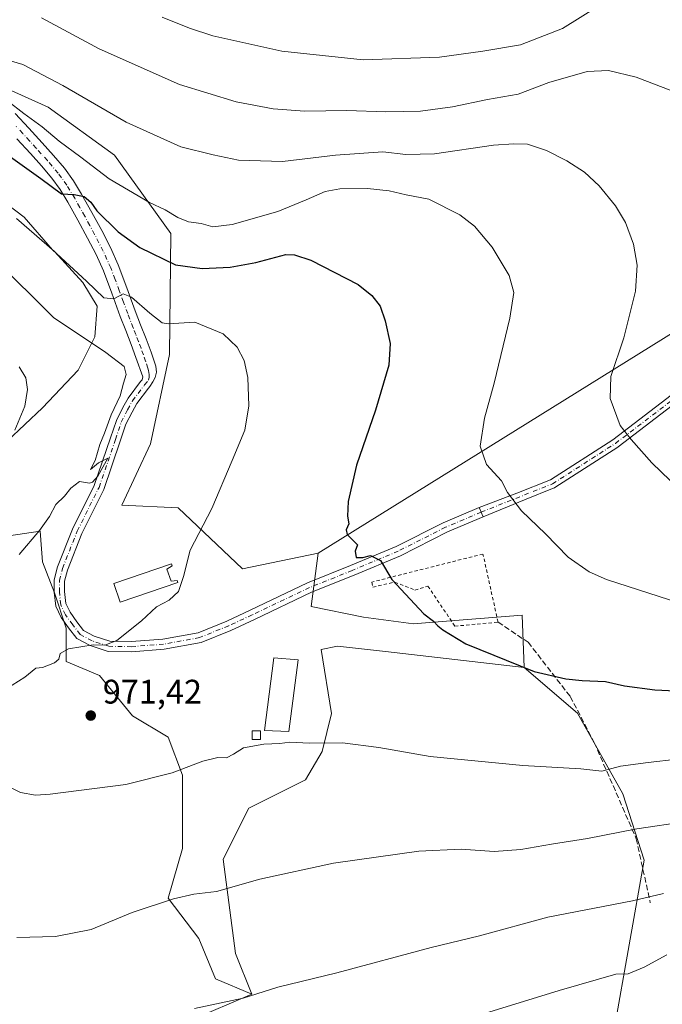
# Model space of a CAD drawing. Units: metres. Extents: x 627400 to 630854, y 4757376 to 4759754.
# Drawn here: x 627623 to 627812, y 4758754 to 4759043 of the extents above; entities that cross this region are included whole.
import ezdxf

# ---------------------------------------------------------------- set-up
doc = ezdxf.new("R2010")
doc.units = ezdxf.units.M
doc.header["$MEASUREMENT"] = 0
for name, pattern in [('DGN Style 2', [1.6480167562047852, 0.988810053722871, -0.6592067024819142]), ('DGN Style 3', [2.307223458686699, 1.648016756204785, -0.6592067024819142]), ('DGN Style 4', [2.6384748266838614, 1.318413404963828, -0.6592067024819142, 0.001648016756204785, -0.6592067024819142])]:
    doc.linetypes.add(name, pattern=pattern)
for name, color, linetype, lineweight in [('Alambrada', 7, 'DGN Style 2', 0), ('Camino Cxs', 7, 'Continuous', 0), ('Camino eje', 30, 'DGN Style 4', 13), ('Curva de nivel maestra', 30, 'Continuous', 30), ('Curva de nivel normal', 30, 'Continuous', 0), ('Edificación Cxs', 1, 'Continuous', 13), ('Matorral CxS', 135, 'Continuous', 0), ('Muro lineal', 1, 'DGN Style 3', 13), ('Pastizal CxS', 92, 'Continuous', 0), ('Pista no pavimentada Cxs', 111, 'Continuous', 0), ('Pista no pavimentada eje', 91, 'DGN Style 4', 0), ('Prado CxS', 92, 'Continuous', 0), ('Punto de cota en terreno', 7, 'Continuous', 0), ('Rótulo de punto de cota en terreno', 7, 'Continuous', 0)]:
    doc.layers.add(name, color=color, linetype=linetype, lineweight=lineweight)
doc.styles.add('Style-Arial', font='txt')

# ---------------------------------------------------------------- blocks, each defined once
blk = doc.blocks.new('5PATER')
at = {"layer": 'Punto de cota en terreno', "linetype": 'Continuous', "lineweight": 0}
h = blk.add_hatch(color=51, dxfattribs=at)
edge = h.paths.add_edge_path()
edge.add_ellipse((0, 0), major_axis=(-0.1095731443231308, -0.1110710700762829), ratio=0.9994222409660322, start_angle=0, end_angle=360)

msp = doc.modelspace()

# ---------------------------------------------------------------- linework, layer by layer
at = {"layer": 'Alambrada', "color": 7, "linetype": 'DGN Style 2', "lineweight": 0}
msp.add_polyline3d([(627751.3800999997, 4758864.9001, 983.8050999999978), (627764.0500999996, 4758866.0701, 982.5307999999932), (627759.6300999997, 4758886.110099999, 978.2023999999947), (627726.9301000005, 4758877.870100001, 974.8249000000069), (627727.2301000003, 4758876.390100001, 974.7562000000034), (627733.7100999998, 4758877.860099999, 975.3969999999972), (627739.6001000004, 4758875.5101, 975.7543000000006), (627743.4301000005, 4758876.6801, 975.9032000000008), (627751.3800999997, 4758864.9001, 983.8050999999978)], dxfattribs=at)
at = {"layer": 'Camino Cxs', "color": 7, "linetype": 'Continuous', "lineweight": 0, "extrusion": (0.9202589054813497, 0.3912937477329765, 0.003570695639539861), "elevation": 2439831.585244321, "flags": 128}
msp.add_lwpolyline([(4133808.307983043, -7733.113600935761), (4133808.105862263, -7733.121200929592), (4133806.804203684, -7733.16740127873), (4133805.507600045, -7733.19560126917), (4133805.307856013, -7733.193201443208)], dxfattribs=at)
at = {"layer": 'Camino Cxs', "color": 7, "linetype": 'Continuous', "lineweight": 0}
for points in [[(627758.4981000006, 4758899.8101, 978.8316999999952), (627769.5406, 4758903.972899999, 980.3364000000003), (627779.4304999998, 4758907.8935, 981.7118000000047), (627797.8010999998, 4758919.7031, 984.4983000000066), (627822.8935000002, 4758938.852499999, 988.4483000000038), (627851.3086999999, 4758960.659700001, 992.7320000000036), (627882.3531, 4758987.0801, 998.1420000000071), (627907.4501, 4759010.1961, 1001.766099999994), (627921.0994999995, 4759023.8455, 1003.380799999999), (627926.9565000003, 4759042.067100001, 1005.747499999998), (627926.9659000002, 4759042.0953, 1005.751600000003), (627934.4276999999, 4759063.613500001, 1009.105299999996), (627934.5267000003, 4759063.828500001, 1009.137700000007), (627934.6567000002, 4759064.013900001, 1009.170299999998), (627934.8169, 4759064.174100001, 1009.203500000003), (627935.0027000001, 4759064.304099999, 1009.236300000004), (627935.2078999998, 4759064.4001, 1009.267600000007), (627935.4269000003, 4759064.458699999, 1009.296799999997), (627935.6524999999, 4759064.4783, 1009.323099999994), (627935.8783, 4759064.458699999, 1009.346099999995), (627936.0972999996, 4759064.4001, 1009.365300000005), (627936.1727, 4759064.369899999, 1009.371100000004), (627956.9574999996, 4759055.2963, 1012.198000000004), (627962.2621999999, 4759055.8859, 1012.589099999997)], [(627936.4203000005, 4759061.424699999, 1009.118000000002), (627929.4272999996, 4759041.257300001, 1005.864000000002), (627923.4785000002, 4759022.750700001, 1003.364799999996), (627923.4005000005, 4759022.560699999, 1003.339000000007), (627923.2934999998, 4759022.385500001, 1003.3131), (627923.1602999996, 4759022.2293, 1003.287700000001), (627909.2695000004, 4759008.3387, 1001.321899999995), (627909.2311000006, 4759008.301700001, 1001.311799999996), (627884.0957000004, 4758985.1505, 998.0844000000071), (627884.0575000001, 4758985.116900001, 998.0782999999938), (627852.9653000003, 4758958.655300001, 992.8815999999933), (627852.9177000001, 4758958.6171, 992.874299999996), (627824.4735000003, 4758936.787699999, 988.5584999999993), (627799.3367, 4758917.604499999, 984.4802999999956), (627799.2511, 4758917.544500001, 984.4661000000051), (627780.7301000003, 4758905.637900001, 981.6119999999937), (627780.6771000001, 4758905.605699999, 981.6045000000014), (627780.5062999995, 4758905.5229, 981.5822000000045), (627771.8289999999, 4758902.083100001, 980.391499999998), (627759.6722999997, 4758897.0493, 978.752099999998)], [(627824.4735000003, 4758936.787699999, 988.5584999999993), (627799.3367, 4758917.604499999, 984.4802999999956), (627799.2511, 4758917.544500001, 984.4661000000051), (627780.7301000003, 4758905.637900001, 981.6119999999937), (627780.6771000001, 4758905.605699999, 981.6045000000014), (627780.5062999995, 4758905.5229, 981.5822000000045), (627771.8289999999, 4758902.083100001, 980.391499999998), (627759.6722999997, 4758897.0493, 978.752099999998), (627759.5941000005, 4758897.233100001, 978.7497000000004), (627759.0867, 4758898.426300001, 978.777900000001), (627758.5772000002, 4758899.624100001, 978.824099999998), (627758.4981000006, 4758899.8101, 978.8316999999952), (627769.5406, 4758903.972899999, 980.3364000000003), (627779.4304999998, 4758907.8935, 981.7118000000047), (627797.8010999998, 4758919.7031, 984.4983000000066), (627822.8935000002, 4758938.852499999, 988.4483000000038)]]:
    msp.add_polyline3d(points, dxfattribs=at)
at = {"layer": 'Camino eje', "color": 30, "linetype": 'DGN Style 4', "lineweight": 13}
msp.add_polyline3d([(627759.0853000004, 4758898.4297, 978.7780999999959), (627780.0270999996, 4758906.731500001, 981.6481000000058), (627798.5481000004, 4758918.637900001, 984.4878999999928), (627823.6835000003, 4758937.8201, 988.5105999999943), (627852.1262999997, 4758959.6483, 992.7982000000047), (627883.2149, 4758986.106699999, 998.1067999999941), (627908.3503000002, 4759009.257900001, 1001.531400000007), (627922.2408999996, 4759023.148499999, 1003.340200000006), (627928.1941000001, 4759041.669299999, 1005.8122), (627935.6524999999, 4759063.178300001, 1009.2117)], dxfattribs=at)
at = {"layer": 'Curva de nivel maestra', "color": 30, "linetype": 'Continuous', "lineweight": 30, "elevation": 975, "flags": 128}
msp.add_lwpolyline([(627618.0199999996, 4759004.800100001), (627629.7000000002, 4758996.530099999), (627635.7300000006, 4758991.9901), (627639.5199999996, 4758991.800100001), (627642.4400000004, 4758991.2401), (627644.3499999996, 4758989.5601), (627646.1799999997, 4758986.960100001), (627652.4100000003, 4758980.800100001), (627658.8099999997, 4758976.2401), (627669.2400000002, 4758971.0801), (627677.1200000001, 4758970.0801), (627685.3399999999, 4758970.420100001), (627692.8899999997, 4758971.860099999), (627701.7100000001, 4758974.120100001), (627704.2100000001, 4758974.090100001), (627709.0599999997, 4758972.4801), (627722.9400000004, 4758965.360099999), (627727, 4758962.140100001), (627729.3700000001, 4758958.9301), (627730.9000000004, 4758954.710100001), (627732.3499999996, 4758948.020099999), (627731.9400000004, 4758941.600099999), (627728, 4758928.4001), (627722.4699999997, 4758912.220100001), (627719.9900000002, 4758901.540100001), (627719.8399999999, 4758897.220100001), (627720.2000000002, 4758895.0101), (627719.4600000001, 4758893.190099999), (627719.6900000004, 4758891.890100001), (627722.7699999996, 4758888.850099999), (627722.0499999998, 4758886.960100001), (627722.3499999996, 4758885.100099999), (627724.2800000003, 4758885.0601), (627726.5899999999, 4758885.6801), (627729.5499999998, 4758884.1801), (627732.8200000003, 4758878.6601), (627742.2199999997, 4758868.550100001), (627745.0700000003, 4758866.4101), (627746.3600000005, 4758865.030099999), (627747.8399999999, 4758863.860099999), (627754.5499999998, 4758859.7401), (627774.6699999999, 4758851.610099999), (627783.9500000002, 4758849.450099999), (627788.79, 4758848.890100001), (627795.6200000001, 4758848.6601), (627801.1799999997, 4758847.350099999), (627810.1600000003, 4758846.200099999), (627824.1900000004, 4758845.530099999)], dxfattribs=at)
at = {"layer": 'Curva de nivel normal', "color": 30, "linetype": 'Continuous', "lineweight": 0, "flags": 128}
for points, elevation in [([(627665.3799999999, 4759043.960000001), (627673.3799999999, 4759040.710000001), (627680.1900000004, 4759038.439999999), (627700.5599999997, 4759033.9), (627724.3899999997, 4759031.390000001), (627746.8399999999, 4759032.180000001), (627759.5800000001, 4759033.970000001), (627770.6600000003, 4759035.84), (627782.9600000001, 4759040.619999999), (627794.1699999999, 4759047.560000001)], 995), ([(627629.8700000001, 4759043.779999999), (627646.8099999997, 4759034.640000001), (627670.3899999997, 4759024.130000001), (627687.0599999997, 4759019), (627697.9400000004, 4759017.029999999), (627707.2999999998, 4759016.34), (627719.6600000003, 4759016.51), (627731.1200000001, 4759016.130000001), (627741.2800000003, 4759016.34), (627750.7000000002, 4759017.619999999), (627760.9800000006, 4759019.710000001), (627769.9800000006, 4759021.310000001), (627779.0199999996, 4759024.689999999), (627790.25, 4759027.92), (627796.5499999998, 4759028.220000001), (627804.6600000003, 4759026.34), (627815.1600000003, 4759022.279999999)], 990), ([(627616.6100000005, 4759032.230000001), (627624.4100000003, 4759030.01), (627636.1299999999, 4759023.82), (627654.7199999997, 4759013.060000001), (627670.8099999997, 4759005.810000001), (627680.3399999999, 4759003.480000001), (627687.7699999996, 4759001.930000001), (627700.6699999999, 4759001.480000001), (627716.29, 4759003.350000001), (627730.2100000001, 4759004.310000001), (627736.9199999999, 4759003.57), (627745.4100000003, 4759003.710000001), (627762.6699999999, 4759006.300000001), (627768.6699999999, 4759006.680000001), (627772.6699999999, 4759006.560000001), (627778.3399999999, 4759004.699999999), (627784.2300000006, 4759001.689999999), (627789.4199999999, 4758998.359999999), (627793.7400000002, 4758994.380000001), (627798.6100000005, 4758988.439999999), (627801.4900000002, 4758983.539999999), (627803.8200000003, 4758977.189999999), (627804.9800000006, 4758971.01), (627804.4100000003, 4758963.34), (627800.9800000006, 4758949.680000001), (627797.1900000004, 4758938.34), (627797, 4758931.869999999), (627799.9900000002, 4758923.890000001), (627803.1799999997, 4758919.74), (627809.2800000003, 4758912.949999999), (627814.6299999999, 4758907.76)], 985), ([(627619.9000000004, 4759019.33), (627624.7199999997, 4759015.57), (627630.0800000001, 4759011.66), (627635.0599999997, 4759007.51), (627641.4800000006, 4759002.82), (627649.75, 4758996.42), (627655.4100000003, 4758993.08), (627661.6500000004, 4758989.42), (627666.2599999999, 4758987.34), (627669.9000000004, 4758985.01), (627673.1200000001, 4758983.789999999), (627676.79, 4758983.300000001), (627680.2800000003, 4758982.300000001), (627685.9199999999, 4758982.939999999), (627699.3600000005, 4758986.77), (627707.6900000004, 4758990.279999999), (627713.2800000003, 4758992.65), (627717.5999999996, 4758993.439999999), (627725.6600000003, 4758993.600000001), (627732.04, 4758992.84), (627737.0499999998, 4758991.720000001), (627743.75, 4758990.42), (627752.8200000003, 4758985.82), (627757.1399999997, 4758982.480000001), (627762.2999999998, 4758976.34), (627767.2999999998, 4758968), (627768.7400000002, 4758963.029999999), (627767.5199999996, 4758955.439999999), (627762.9199999999, 4758936.300000001), (627760.04, 4758926.060000001), (627758.7699999996, 4758917.77), (627760.6799999997, 4758912.4), (627765.0599999997, 4758907.58), (627766.8099999997, 4758904.199999999), (627770.9400000004, 4758898.789999999), (627777.9699999997, 4758892.07), (627784.6299999999, 4758885.189999999), (627790.8600000005, 4758880.890000001), (627795.9400000004, 4758878.58), (627817.4800000006, 4758871.680000001)], 980), ([(627619.5199999996, 4758989.140000001), (627624.7999999998, 4758985.119999999), (627633.1399999997, 4758975.560000001), (627643.0599999997, 4758966.34), (627648.1699999999, 4758961.4), (627651.0999999996, 4758961.130000001), (627653.9100000003, 4758962.58), (627656.3799999999, 4758961.66), (627661.7400000002, 4758956.91), (627665.3600000005, 4758954.119999999), (627667.1399999997, 4758953.800000001), (627674.9699999997, 4758954.24), (627683.2999999998, 4758950.810000001), (627687.3799999999, 4758946.939999999), (627689.4000000004, 4758943.01), (627690.5599999997, 4758938.01), (627690.8099999997, 4758929.640000001), (627689.6200000001, 4758922.52), (627685.9000000004, 4758913.609999999), (627679.9000000004, 4758899.470000001), (627673.5599999997, 4758887.230000001), (627671.6500000004, 4758879.539999999), (627670.1399999997, 4758875.08), (627667.4100000003, 4758872.51), (627663.6799999997, 4758870.560000001), (627659.29, 4758866.430000001), (627652.0499999998, 4758860.720000001), (627648.5199999996, 4758859.34), (627645.0300000003, 4758859.460000001), (627637.8200000003, 4758858.199999999), (627635.3899999997, 4758856.859999999), (627634.9699999997, 4758855.24), (627633.6799999997, 4758854.16), (627630.2000000002, 4758852.789999999), (627628.2199999997, 4758852.539999999), (627625.0199999996, 4758849.930000001), (627617.4600000001, 4758845.24)], 970), ([(627616.0999999996, 4758972.77), (627633.4500000002, 4758955.619999999), (627648.7599999999, 4758945.380000001), (627654.1699999999, 4758941.189999999), (627654.7800000003, 4758938.930000001), (627654, 4758936.350000001), (627653.0199999996, 4758932.600000001), (627650.3899999997, 4758927.01), (627648.4199999999, 4758921.680000001), (627647.0199999996, 4758918.34), (627645.6399999997, 4758913.609999999), (627644.3099999997, 4758910.949999999), (627646.6799999997, 4758912.890000001), (627649.3899999997, 4758914.33), (627646.4000000004, 4758908.980000001), (627644.8700000001, 4758907.210000001), (627644.0300000003, 4758906.970000001), (627641.0199999996, 4758907.449999999), (627638.5499999998, 4758905.5), (627636.6100000005, 4758903.100000001), (627634.0800000001, 4758900.680000001), (627632.25, 4758897.180000001), (627629.3399999999, 4758892.980000001), (627623.3600000005, 4758885.939999999)], 965), ([(627623.3099999997, 4758941.180000001), (627625.2599999999, 4758937.930000001), (627625.7999999998, 4758934.460000001), (627625, 4758929.58), (627622.0800000001, 4758922.5)], 960), ([(627617.0700000003, 4758819.220000001), (627623.7599999999, 4758816.01), (627628.1299999999, 4758815.230000001), (627632.4500000002, 4758815.52), (627654.6200000001, 4758818.4), (627668.25, 4758821.83), (627677.2599999999, 4758825.24), (627681.6900000004, 4758826.32), (627684.2599999999, 4758826.24), (627686.3399999999, 4758827.24), (627689.2300000006, 4758829.180000001), (627695.25, 4758830.189999999), (627699.9000000004, 4758830.4), (627702.9000000004, 4758830.77), (627708.5599999997, 4758830.550000001), (627718.3099999997, 4758830.600000001), (627729.0099999999, 4758829.279999999), (627744.0899999999, 4758826.619999999), (627771.3399999999, 4758823.92), (627788.3399999999, 4758822.949999999), (627794.5099999999, 4758822.32), (627800.0300000003, 4758823.76), (627808.1799999997, 4758824.779999999), (627816.6699999999, 4758825.84)], 970), ([(627622.6699999999, 4758773.350000001), (627633.9699999997, 4758773.710000001), (627644.4900000002, 4758775.76), (627656.5099999999, 4758780.720000001), (627668.6399999997, 4758784.74), (627674.6699999999, 4758786.109999999), (627681.3399999999, 4758786.880000001), (627694.0099999999, 4758790.480000001), (627715.6699999999, 4758795.220000001), (627740.7599999999, 4758798.77), (627753.2300000006, 4758799.300000001), (627762.9500000002, 4758798.619999999), (627770.7800000003, 4758799.220000001), (627779.7400000002, 4758800.850000001), (627790.3499999996, 4758802.470000001), (627804.8799999999, 4758805.34), (627819.4299999997, 4758807.439999999)], 965), ([(627674.8899999997, 4758752.539999999), (627689.1900000004, 4758755.58), (627699.3300000001, 4758758.76), (627716.6399999997, 4758762.980000001), (627744.4400000004, 4758770.42), (627758.5999999996, 4758773.859999999), (627778.7199999997, 4758779.359999999), (627803.5999999996, 4758784.180000001), (627812.6299999999, 4758786.359999999)], 960), ([(627813.6600000003, 4758768.300000001), (627807.0099999999, 4758764.609999999), (627802.3399999999, 4758762.66), (627798.6699999999, 4758762.600000001), (627782.0099999999, 4758757.800000001), (627719.3399999999, 4758738.470000001)], 955)]:
    msp.add_lwpolyline(points, dxfattribs=dict(at, elevation=elevation))
at = {"layer": 'Edificación Cxs', "color": 1, "linetype": 'Continuous', "lineweight": 13, "elevation": 986.3901000000043, "flags": 128}
msp.add_lwpolyline([(627666.7401000002, 4758881.700099999), (627667.9700999996, 4758878.100099999), (627669.8000999996, 4758878.300100001), (627669.9901000002, 4758877.7401), (627653.0500999996, 4758871.960100001), (627651.1801000005, 4758877.450099999), (627668.1201, 4758883.2301), (627668.3201000001, 4758882.6601)], close=True, dxfattribs=at)
at = {"layer": 'Edificación Cxs', "color": 1, "linetype": 'Continuous', "lineweight": 13}
for points in [[(627666.7401000002, 4758881.700099999, 985.9584999999934), (627667.9700999996, 4758878.100099999, 984.8515000000043), (627669.8000999996, 4758878.300100001, 985.0470999999961), (627669.9901000002, 4758877.7401, 984.9441999999982), (627653.0500999996, 4758871.960100001, 983.0108999999939), (627651.1801000005, 4758877.450099999, 986.3901000000042), (627668.1201, 4758883.2301, 986.0708000000013), (627668.3201000001, 4758882.6601, 986.0715999999958), (627666.7401000002, 4758881.700099999, 985.9584999999934)], [(627705.3501000004, 4758855.030099999, 985.2991999999941), (627702.5401, 4758833.9101, 980.3074000000053), (627695.4200999998, 4758834.2301, 980.1110999999946), (627698.1901000004, 4758855.600099999, 983.3083000000044), (627705.3501000004, 4758855.030099999, 985.2991999999941)], [(627694.2100999998, 4758831.540100001, 981.4100999999937), (627691.7801000001, 4758831.540100001, 982.901199999993), (627691.7801000001, 4758834.1601, 983.1530000000058), (627694.2100999998, 4758834.090100001, 981.2461000000039), (627694.2100999998, 4758831.540100001, 981.4100999999937)]]:
    msp.add_polyline3d(points, dxfattribs=at)
for points in [[(627705.3501000004, 4758855.030099999, 985.2991999999941), (627702.5401, 4758833.9101, 985.2991999999941), (627695.4200999998, 4758834.2301, 985.2991999999941), (627698.1901000004, 4758855.600099999, 985.2991999999941)], [(627694.2100999998, 4758831.540100001, 983.1530000000058), (627691.7801000001, 4758831.540100001, 983.1530000000058), (627691.7801000001, 4758834.1601, 983.1530000000058), (627694.2100999998, 4758834.090100001, 983.1530000000058)]]:
    msp.add_3dface(points, dxfattribs=at)
at = {"layer": 'Matorral CxS', "color": 135, "linetype": 'Continuous', "lineweight": 0}
for points in [[(627711.2253000002, 4758886.388699999, 973.7768999999971), (627688.9501, 4758881.7863, 971.4686999999976), (627670.0235000001, 4758899.6917, 968.6621000000014), (627653.4633, 4758900.5101, 966.4964000000037), (627661.8849, 4758918.526900001, 966.2744999999996), (627667.5434999998, 4758944.726700001, 967.8800999999949), (627667.8614999996, 4758980.308700001, 978.1790999999939), (627651.3410999998, 4759003.3619, 982.1962000000058), (627631.8803000003, 4759017.441099999, 982.3696999999958), (627613.2083000002, 4759025.8247, 982.8032999999997), (627607.9017000003, 4759025.6797, 981.9734000000027)], [(627613.2083000002, 4759025.8247, 982.8032999999997), (627631.8803000003, 4759017.441099999, 982.3696999999958), (627651.3410999998, 4759003.3619, 982.1962000000058), (627667.8614999996, 4758980.308700001, 978.1790999999939), (627667.5434999998, 4758944.726700001, 967.8800999999949), (627661.8849, 4758918.526900001, 966.2744999999996), (627653.4633, 4758900.5101, 966.4964000000037), (627670.0235000001, 4758899.6917, 968.6621000000014), (627688.9501, 4758881.7863, 971.4686999999976), (627711.2253000002, 4758886.388699999, 973.7768999999971), (627709.1179000001, 4758870.721899999, 972.7176999999939), (627724.4729000004, 4758867.522700001, 973.6054000000004), (627739.1869000001, 4758865.6033, 974.5185999999958), (627742.6961000003, 4758865.8839, 974.8809999999941), (627771.1750999996, 4758868.161699999, 976.9804000000004), (627771.7456999999, 4758852.7577, 975.1336000000011), (627730.9704999998, 4758857.433700001, 973.2498999999953), (627716.9127000002, 4758859.045700001, 972.6542999999948), (627712.0654999996, 4758858.025900001, 972.406799999997), (627715.1391000003, 4758839.221899999, 970.9308000000019), (627712.3537, 4758828.081900001, 969.7942000000039), (627707.4795000004, 4758819.7271, 968.7918999999965), (627690.7692999998, 4758811.372300001, 968.0464999999967), (627683.2456999999, 4758796.3685, 966.2642000000051), (627686.8953, 4758768.657500001, 962.2679000000062), (627691.6688999999, 4758756.717499999, 960.2630000000064), (627681.0201000003, 4758761.240499999, 961.4064000000071), (627676.1463000001, 4758773.0777, 963.2597999999998), (627667.0954999998, 4758784.913899999, 965.3081999999995), (627671.2729000002, 4758799.535900001, 967.229800000001), (627671.2731, 4758811.3729, 968.897100000002), (627671.2732999995, 4758821.119700001, 969.9174000000058), (627667.0965, 4758832.2609, 970.6484999999958), (627656.6529000001, 4758838.527100001, 971.1873999999953), (627646.9051000001, 4758850.3643, 970.7168999999994), (627637.1571000004, 4758854.5415, 969.806700000001), (627637.1573000001, 4758864.2895, 968.2747999999993), (627633.6766999997, 4758874.733300001, 966.6720999999961), (627630.1947, 4758883.785700001, 965.6135000000068), (627629.9011000004, 4758887.6075, 965.2016000000004), (627629.4990999997, 4758892.8365, 964.6153999999952), (627615.5739000002, 4758890.7479, 962.872000000003)], [(627619.7515000004, 4758919.295700001, 959.3583999999975), (627630.1958999997, 4758929.042300001, 960.3003000000026), (627640.6403000001, 4758940.183300001, 962.3252000000066), (627645.5144999997, 4758949.9301, 966.1607999999978), (627646.2119000005, 4758958.982100001, 968.8493000000017), (627642.0339000003, 4758965.9451, 969.6967000000004), (627633.6791000003, 4758974.996300001, 970.0642999999982), (627622.5383000001, 4758984.7445, 969.6413000000031)], [(627619.7515000004, 4758919.295700001, 959.3583999999975), (627630.1958999997, 4758929.042300001, 960.3003000000026), (627640.6403000001, 4758940.183300001, 962.3252000000066), (627645.5144999997, 4758949.9301, 966.1607999999978), (627646.2119000005, 4758958.982100001, 968.8493000000017), (627642.0339000003, 4758965.9451, 969.6967000000004), (627633.6791000003, 4758974.996300001, 970.0642999999982), (627622.5383000001, 4758984.7445, 969.6413000000031)], [(627691.6688999999, 4758756.717499999, 960.2630000000064), (627681.0201000003, 4758761.240499999, 961.4064000000071), (627676.1463000001, 4758773.0777, 963.2597999999998), (627667.0954999998, 4758784.913899999, 965.3081999999995), (627671.2729000002, 4758799.535900001, 967.229800000001), (627671.2731, 4758811.3729, 968.897100000002), (627671.2732999995, 4758821.119700001, 969.9174000000058), (627667.0965, 4758832.2609, 970.6484999999958), (627656.6529000001, 4758838.527100001, 971.1873999999953), (627646.9051000001, 4758850.3643, 970.7168999999994), (627637.1571000004, 4758854.5415, 969.806700000001), (627637.1573000001, 4758864.2895, 968.2747999999993), (627633.6766999997, 4758874.733300001, 966.6720999999961), (627630.1947, 4758883.785700001, 965.6135000000068), (627629.9011000004, 4758887.6075, 965.2016000000004), (627629.4990999997, 4758892.8365, 964.6153999999952), (627615.5739000002, 4758890.7479, 962.872000000003)], [(627711.2253000002, 4758886.388699999, 973.7768999999971), (627709.1179000001, 4758870.721899999, 972.7176999999939), (627724.4729000004, 4758867.522700001, 973.6054000000004), (627739.1869000001, 4758865.6033, 974.5185999999958), (627742.6961000003, 4758865.8839, 974.8809999999941), (627771.1750999996, 4758868.161699999, 976.9804000000004), (627771.7456999999, 4758852.7577, 975.1336000000011)], [(627771.7456999999, 4758852.7577, 975.1336000000011), (627730.9704999998, 4758857.433700001, 973.2498999999953), (627716.9127000002, 4758859.045700001, 972.6542999999948), (627712.0654999996, 4758858.025900001, 972.406799999997), (627715.1391000003, 4758839.221899999, 970.9308000000019), (627712.3537, 4758828.081900001, 969.7942000000039), (627707.4795000004, 4758819.7271, 968.7918999999965), (627690.7692999998, 4758811.372300001, 968.0464999999967), (627683.2456999999, 4758796.3685, 966.2642000000051), (627686.8953, 4758768.657500001, 962.2679000000062), (627691.6688999999, 4758756.717499999, 960.2630000000064)]]:
    msp.add_polyline3d(points, dxfattribs=at)
at = {"layer": 'Muro lineal', "color": 1, "linetype": 'DGN Style 3', "lineweight": 13}
msp.add_polyline3d([(627764.0500999996, 4758866.0701, 982.5307999999932), (627772.8800999997, 4758860.1801, 982.7792999999948), (627785.2500999998, 4758844.2601, 974.7697999999947), (627792.3201000001, 4758830.710100001, 972.3329999999987), (627804.6801000005, 4758802.420100001, 964.8184999999941), (627808.8000999996, 4758783.5701, 962.1334999999963)], dxfattribs=at)
at = {"layer": 'Pastizal CxS', "color": 92, "linetype": 'Continuous', "lineweight": 0}
for points in [[(627798.1760999998, 4758746.285300001, 951.5509000000021), (627807.0185000002, 4758796.075099999, 963.321299999996), (627800.7698999997, 4758815.597100001, 968.0626999999951), (627787.4105000002, 4758839.371300001, 973.7942000000039), (627771.7456999999, 4758852.7577, 975.1336000000011), (627771.1750999996, 4758868.161699999, 976.9804000000004), (627742.6961000003, 4758865.8839, 974.8809999999941), (627739.1869000001, 4758865.6033, 974.5185999999958), (627724.4729000004, 4758867.522700001, 973.6054000000004), (627709.1179000001, 4758870.721899999, 972.7176999999939), (627711.2253000002, 4758886.388699999, 973.7768999999971), (627819.9587000003, 4758953.968499999, 987.6891000000032), (627858.7373000003, 4758978.530900001, 993.6643000000041), (627912.0739000002, 4759029.535499999, 1003.104800000001), (627913.9698999999, 4759074.335300001, 1008.204199999993)], [(627913.9698999999, 4759074.335300001, 1008.204199999993), (627912.0739000002, 4759029.535499999, 1003.104800000001), (627858.7373000003, 4758978.530900001, 993.6643000000041), (627819.9587000003, 4758953.968499999, 987.6891000000032), (627711.2253000002, 4758886.388699999, 973.7768999999971)], [(627622.5383000001, 4758984.7445, 969.6413000000031), (627633.6791000003, 4758974.996300001, 970.0642999999982), (627642.0339000003, 4758965.9451, 969.6967000000004), (627646.2119000005, 4758958.982100001, 968.8493000000017), (627645.5144999997, 4758949.9301, 966.1607999999978), (627640.6403000001, 4758940.183300001, 962.3252000000066), (627630.1958999997, 4758929.042300001, 960.3003000000026), (627619.7515000004, 4758919.295700001, 959.3583999999975)], [(627619.7515000004, 4758919.295700001, 959.3583999999975), (627630.1958999997, 4758929.042300001, 960.3003000000026), (627640.6403000001, 4758940.183300001, 962.3252000000066), (627645.5144999997, 4758949.9301, 966.1607999999978), (627646.2119000005, 4758958.982100001, 968.8493000000017), (627642.0339000003, 4758965.9451, 969.6967000000004), (627633.6791000003, 4758974.996300001, 970.0642999999982), (627622.5383000001, 4758984.7445, 969.6413000000031)], [(627615.5739000002, 4758890.7479, 962.872000000003), (627629.4990999997, 4758892.8365, 964.6153999999952), (627629.9011000004, 4758887.6075, 965.2016000000004), (627630.1947, 4758883.785700001, 965.6135000000068), (627633.6766999997, 4758874.733300001, 966.6720999999961), (627637.1573000001, 4758864.2895, 968.2747999999993), (627637.1571000004, 4758854.5415, 969.806700000001), (627646.9051000001, 4758850.3643, 970.7168999999994), (627656.6529000001, 4758838.527100001, 971.1873999999953), (627667.0965, 4758832.2609, 970.6484999999958), (627671.2732999995, 4758821.119700001, 969.9174000000058), (627671.2731, 4758811.3729, 968.897100000002), (627671.2729000002, 4758799.535900001, 967.229800000001), (627667.0954999998, 4758784.913899999, 965.3081999999995), (627676.1463000001, 4758773.0777, 963.2597999999998), (627681.0201000003, 4758761.240499999, 961.4064000000071), (627691.6688999999, 4758756.717499999, 960.2630000000064), (627667.7695000004, 4758746.536900001, 959.314400000003)], [(627691.6688999999, 4758756.717499999, 960.2630000000064), (627681.0201000003, 4758761.240499999, 961.4064000000071), (627676.1463000001, 4758773.0777, 963.2597999999998), (627667.0954999998, 4758784.913899999, 965.3081999999995), (627671.2729000002, 4758799.535900001, 967.229800000001), (627671.2731, 4758811.3729, 968.897100000002), (627671.2732999995, 4758821.119700001, 969.9174000000058), (627667.0965, 4758832.2609, 970.6484999999958), (627656.6529000001, 4758838.527100001, 971.1873999999953), (627646.9051000001, 4758850.3643, 970.7168999999994), (627637.1571000004, 4758854.5415, 969.806700000001), (627637.1573000001, 4758864.2895, 968.2747999999993), (627633.6766999997, 4758874.733300001, 966.6720999999961), (627630.1947, 4758883.785700001, 965.6135000000068), (627629.9011000004, 4758887.6075, 965.2016000000004), (627629.4990999997, 4758892.8365, 964.6153999999952), (627615.5739000002, 4758890.7479, 962.872000000003)], [(627711.2253000002, 4758886.388699999, 973.7768999999971), (627709.1179000001, 4758870.721899999, 972.7176999999939), (627724.4729000004, 4758867.522700001, 973.6054000000004), (627739.1869000001, 4758865.6033, 974.5185999999958), (627742.6961000003, 4758865.8839, 974.8809999999941), (627771.1750999996, 4758868.161699999, 976.9804000000004), (627771.7456999999, 4758852.7577, 975.1336000000011)], [(627691.6688999999, 4758756.717499999, 960.2630000000064), (627667.7695000004, 4758746.536900001, 959.314400000003), (627663.5412999997, 4758738.163100001, 958.311600000001), (627661.4759000001, 4758720.3201, 955.5409000000074), (627670.6974999999, 4758708.501900001, 952.792300000001), (627698.1497, 4758704.804300001, 950), (627738.0749000004, 4758710.341499999, 948.5411000000023), (627789.8044999996, 4758726.363299999, 948.2988000000041), (627798.1760999998, 4758746.285300001, 951.5509000000021), (627807.0185000002, 4758796.075099999, 963.321299999996), (627800.7698999997, 4758815.597100001, 968.0626999999951), (627787.4105000002, 4758839.371300001, 973.7942000000039), (627771.7456999999, 4758852.7577, 975.1336000000011)]]:
    msp.add_polyline3d(points, dxfattribs=at)
at = {"layer": 'Pista no pavimentada Cxs', "color": 111, "linetype": 'Continuous', "lineweight": 0, "extrusion": (0.9202589054813497, 0.3912937477329765, 0.003570695639539861), "elevation": 2439831.585244321, "flags": 128}
msp.add_lwpolyline([(4133808.307983043, -7733.113600935761), (4133808.105862263, -7733.121200929592), (4133806.804203684, -7733.16740127873), (4133805.507600045, -7733.19560126917), (4133805.307856013, -7733.193201443208)], dxfattribs=at)
at = {"layer": 'Pista no pavimentada Cxs', "color": 111, "linetype": 'Continuous', "lineweight": 0}
for points in [[(627622.1601, 4759015.610099999, 991.1931999999942), (627626.1401000004, 4759011.3101, 987.1965000000055), (627630.0900999998, 4759006.970100001, 987.680600000007), (627633.3901000004, 4759003.300100001, 986.296100000007), (627636.6201, 4758999.550100001, 986.3236999999936), (627639.3101000005, 4758995.8101, 983.9104999999981), (627641.6801000005, 4758991.870100001, 979.910600000003), (627644.6801000005, 4758986.550100001, 980.1203999999999), (627647.5701000001, 4758981.1801, 975.104800000001), (627650.1401000004, 4758976.200099999, 973.9321999999958), (627652.4301000005, 4758971.130100001, 972.6821999999958), (627654.9401000004, 4758964.380100001, 973.7590000000055), (627657.4200999998, 4758957.620100001, 970.5780999999989), (627659.0201000003, 4758953.5001, 970.3724999999978), (627660.6201, 4758949.370100001, 970.9045999999945), (627662.0701000001, 4758945.4101, 970.9164000000019), (627663.4401000004, 4758941.370100001, 970.450100000002), (627663.6441000003, 4758939.5483, 969.5026999999973), (627663.3145000003, 4758937.976100001, 968.8366999999998), (627662.6042999999, 4758936.7587, 968.7109999999958), (627661.6952999998, 4758935.319700001, 968.9504000000015), (627661.3476999998, 4758934.917099999, 969.0920999999945), (627657.8756999997, 4758930.315300001, 974.0350999999937), (627656.4830999998, 4758927.806700001, 978.9643999999971), (627654.7134999996, 4758924.248500001, 981.6603000000032), (627653.0450999998, 4758919.3069, 982.7884000000049), (627648.1719000004, 4758905.095100001, 981.7026999999945), (627641.7412999999, 4758892.178900001, 981.4042999999948), (627637.4792999999, 4758881.4005, 983.9100999999937), (627636.6350999996, 4758878.120100001, 982.0176999999967), (627636.6350999996, 4758875.071699999, 980.0576000000001), (627636.9899000004, 4758871.608899999, 978.1150999999956), (627638.2588999998, 4758869.013699999, 977.7670999999974), (627640.2566999998, 4758866.1987, 978.7234000000027), (627642.2670999998, 4758863.6461, 979.1122000000032), (627645.3476999998, 4758861.975099999, 979.1952000000019), (627649.9543000003, 4758860.490700001, 978.4912999999942), (627656.2940999996, 4758860.375499999, 976.908899999995), (627665.5522999996, 4758861.0877, 976.1223999999929), (627675.9345000006, 4758862.975299999, 972.420299999998), (627684.3186999997, 4758866.399900001, 974.5078999999969), (627691.1892999997, 4758869.5985, 974.482799999998), (627708.0733000003, 4758877.6143, 976.6122000000032), (627720.6470999997, 4758882.692299999, 976.688500000004), (627734.0963000003, 4758888.336100001, 976.0069999999978), (627747.9615000002, 4758895.3289, 977.6059999999999), (627758.4981000006, 4758899.8101, 978.8316999999952), (627758.5772000002, 4758899.624100001, 978.824099999998), (627759.0867, 4758898.426300001, 978.777900000001), (627759.5941000005, 4758897.233100001, 978.7497000000004), (627759.6722999997, 4758897.0493, 978.752099999998), (627749.2253000002, 4758892.6063, 977.9471000000049), (627735.3537, 4758885.610300001, 975.6883999999991), (627721.7893000003, 4758879.918099999, 974.9379999999946), (627709.2792999997, 4758874.865900001, 974.717499999999), (627692.4656999996, 4758866.883500001, 973.6521000000067), (627685.5197000002, 4758863.649900001, 973.3809000000037), (627676.7790999999, 4758860.079700001, 972.0216999999976), (627665.9367000004, 4758858.1085, 972.0540000000037), (627656.3821, 4758857.373500001, 972.6630000000005), (627649.4562999997, 4758857.499299999, 973.5604000000021), (627644.1623000001, 4758859.2051, 975.1595999999992), (627640.2931000004, 4758861.303900001, 975.5334000000003), (627637.8535000002, 4758864.4013, 974.7140999999974), (627635.6710999999, 4758867.476500001, 972.605899999995), (627634.0601000005, 4758870.771299999, 971.9434999999941), (627633.6350999996, 4758874.918299999, 974.4900999999956), (627633.6350999996, 4758878.4999, 977.6805000000023), (627634.6206999999, 4758882.329500001, 980.8119000000006), (627638.9987000005, 4758893.4013, 982.088699999993), (627645.3982999995, 4758906.255100001, 980.3978000000062), (627650.2050999999, 4758920.2733, 983.7562999999938), (627651.9364999998, 4758925.401500001, 983.2164000000049), (627653.8271000005, 4758929.203299999, 979.8870000000024), (627655.3545000004, 4758931.954700001, 974.908899999995), (627659.0125000002, 4758936.803099999, 971.2338000000019), (627659.4249, 4758937.2805, 971.0660000000062), (627659.6372999996, 4758938.204299999, 971.4594000000071), (627657.6401000004, 4758943.850099999, 975.217499999999), (627656.2200999996, 4758947.710100001, 972.1858000000066), (627654.6401000004, 4758951.800100001, 972.7838000000047), (627653.0201000003, 4758955.970100001, 975.8133999999991), (627650.5401, 4758962.7501, 978.1135999999971), (627648.0800999999, 4758969.340100001, 975.741399999999), (627645.9101, 4758974.1501, 974.0411000000023), (627643.4101, 4758978.9901, 975.8867000000029), (627640.5701000001, 4758984.280099999, 979.5216999999976), (627637.6201, 4758989.5001, 981.093200000003), (627635.3800999997, 4758993.2301, 982.1073000000034), (627632.9301000005, 4758996.630100001, 984.4627999999939), (627629.8601000002, 4759000.200099999, 987.0005999999995), (627626.6101000002, 4759003.8201, 988.0944000000019), (627622.6801000005, 4759008.130100001, 988.7593999999954)], [(627622.1601, 4759015.610099999, 991.1931999999942), (627626.1401000004, 4759011.3101, 987.1965000000055), (627630.0900999998, 4759006.970100001, 987.680600000007), (627633.3901000004, 4759003.300100001, 986.296100000007), (627636.6201, 4758999.550100001, 986.3236999999936), (627639.3101000005, 4758995.8101, 983.9104999999981), (627641.6801000005, 4758991.870100001, 979.910600000003), (627644.6801000005, 4758986.550100001, 980.1203999999999), (627647.5701000001, 4758981.1801, 975.104800000001), (627650.1401000004, 4758976.200099999, 973.9321999999958), (627652.4301000005, 4758971.130100001, 972.6821999999958), (627654.9401000004, 4758964.380100001, 973.7590000000055), (627657.4200999998, 4758957.620100001, 970.5780999999989), (627659.0201000003, 4758953.5001, 970.3724999999978), (627660.6201, 4758949.370100001, 970.9045999999945), (627662.0701000001, 4758945.4101, 970.9164000000019), (627663.4401000004, 4758941.370100001, 970.450100000002), (627663.6441000003, 4758939.5483, 969.5026999999973), (627663.3145000003, 4758937.976100001, 968.8366999999998), (627662.6042999999, 4758936.7587, 968.7109999999958), (627661.6952999998, 4758935.319700001, 968.9504000000015), (627661.3476999998, 4758934.917099999, 969.0920999999945), (627657.8756999997, 4758930.315300001, 974.0350999999937), (627656.4830999998, 4758927.806700001, 978.9643999999971), (627654.7134999996, 4758924.248500001, 981.6603000000032), (627653.0450999998, 4758919.3069, 982.7884000000049), (627648.1719000004, 4758905.095100001, 981.7026999999945), (627641.7412999999, 4758892.178900001, 981.4042999999948), (627637.4792999999, 4758881.4005, 983.9100999999937), (627636.6350999996, 4758878.120100001, 982.0176999999967), (627636.6350999996, 4758875.071699999, 980.0576000000001), (627636.9899000004, 4758871.608899999, 978.1150999999956), (627638.2588999998, 4758869.013699999, 977.7670999999974), (627640.2566999998, 4758866.1987, 978.7234000000027), (627642.2670999998, 4758863.6461, 979.1122000000032), (627645.3476999998, 4758861.975099999, 979.1952000000019), (627649.9543000003, 4758860.490700001, 978.4912999999942), (627656.2940999996, 4758860.375499999, 976.908899999995), (627665.5522999996, 4758861.0877, 976.1223999999929), (627675.9345000006, 4758862.975299999, 972.420299999998), (627684.3186999997, 4758866.399900001, 974.5078999999969), (627691.1892999997, 4758869.5985, 974.482799999998), (627708.0733000003, 4758877.6143, 976.6122000000032), (627720.6470999997, 4758882.692299999, 976.688500000004), (627734.0963000003, 4758888.336100001, 976.0069999999978), (627747.9615000002, 4758895.3289, 977.6059999999999), (627758.4981000006, 4758899.8101, 978.8316999999952)], [(627759.6722999997, 4758897.0493, 978.752099999998), (627749.2253000002, 4758892.6063, 977.9471000000049), (627735.3537, 4758885.610300001, 975.6883999999991), (627721.7893000003, 4758879.918099999, 974.9379999999946), (627709.2792999997, 4758874.865900001, 974.717499999999), (627692.4656999996, 4758866.883500001, 973.6521000000067), (627685.5197000002, 4758863.649900001, 973.3809000000037), (627676.7790999999, 4758860.079700001, 972.0216999999976), (627665.9367000004, 4758858.1085, 972.0540000000037), (627656.3821, 4758857.373500001, 972.6630000000005), (627649.4562999997, 4758857.499299999, 973.5604000000021), (627644.1623000001, 4758859.2051, 975.1595999999992), (627640.2931000004, 4758861.303900001, 975.5334000000003), (627637.8535000002, 4758864.4013, 974.7140999999974), (627635.6710999999, 4758867.476500001, 972.605899999995), (627634.0601000005, 4758870.771299999, 971.9434999999941), (627633.6350999996, 4758874.918299999, 974.4900999999956), (627633.6350999996, 4758878.4999, 977.6805000000023), (627634.6206999999, 4758882.329500001, 980.8119000000006), (627638.9987000005, 4758893.4013, 982.088699999993), (627645.3982999995, 4758906.255100001, 980.3978000000062), (627650.2050999999, 4758920.2733, 983.7562999999938), (627651.9364999998, 4758925.401500001, 983.2164000000049), (627653.8271000005, 4758929.203299999, 979.8870000000024), (627655.3545000004, 4758931.954700001, 974.908899999995), (627659.0125000002, 4758936.803099999, 971.2338000000019), (627659.4249, 4758937.2805, 971.0660000000062), (627659.6372999996, 4758938.204299999, 971.4594000000071), (627657.6401000004, 4758943.850099999, 975.217499999999), (627656.2200999996, 4758947.710100001, 972.1858000000066), (627654.6401000004, 4758951.800100001, 972.7838000000047), (627653.0201000003, 4758955.970100001, 975.8133999999991), (627650.5401, 4758962.7501, 978.1135999999971), (627648.0800999999, 4758969.340100001, 975.741399999999), (627645.9101, 4758974.1501, 974.0411000000023), (627643.4101, 4758978.9901, 975.8867000000029), (627640.5701000001, 4758984.280099999, 979.5216999999976), (627637.6201, 4758989.5001, 981.093200000003), (627635.3800999997, 4758993.2301, 982.1073000000034), (627632.9301000005, 4758996.630100001, 984.4627999999939), (627629.8601000002, 4759000.200099999, 987.0005999999995), (627626.6101000002, 4759003.8201, 988.0944000000019), (627622.6801000005, 4759008.130100001, 988.7593999999954)]]:
    msp.add_polyline3d(points, dxfattribs=at)
at = {"layer": 'Pista no pavimentada eje', "color": 91, "linetype": 'DGN Style 4', "lineweight": 0}
msp.add_polyline3d([(627759.0853000004, 4758898.4297, 978.7780999999959), (627748.5935000004, 4758893.967700001, 977.7384000000021), (627734.7248999998, 4758886.973099999, 975.7053000000016), (627721.2182999998, 4758881.3051, 975.6674000000058), (627708.6763000004, 4758876.2401, 975.4873999999982), (627691.8274999997, 4758868.240900001, 973.341499999995), (627684.9190999996, 4758865.024900001, 973.7192000000069), (627676.3569, 4758861.5275, 971.8837000000058), (627665.7445, 4758859.598099999, 974.0709999999963), (627656.3381000003, 4758858.874500001, 974.6898999999976), (627649.7052999996, 4758858.995100001, 976.0200000000042), (627644.7550999997, 4758860.590100001, 977.0908000000054), (627641.2801000001, 4758862.475099999, 977.1128000000026), (627639.0551000005, 4758865.300100001, 976.5819000000047), (627636.9650999998, 4758868.245100001, 975.1802000000026), (627635.5251000002, 4758871.190099999, 974.9608000000007), (627635.1350999996, 4758874.995100001, 977.2851999999986), (627635.1350999996, 4758878.3101, 979.824299999993), (627636.0500999996, 4758881.8651, 982.3032999999997), (627640.3701, 4758892.790100001, 981.7053000000016), (627646.7851, 4758905.675100001, 981.6196000000054), (627651.6250999998, 4758919.790100001, 983.3068000000059), (627653.3251, 4758924.825099999, 982.5124000000069), (627655.1551000001, 4758928.505100001, 979.3203000000068), (627656.6151000002, 4758931.1351, 974.3009000000021), (627660.1801000005, 4758935.860099999, 970.1612000000023), (627661.3300999999, 4758937.1951, 969.6919999999956), (627661.5274999999, 4758938.1251, 969.9538999999932), (627661.5351, 4758938.8751, 970.335699999996), (627661.3151000004, 4758940.040100001, 971.1453000000038), (627661.1651, 4758940.755100001, 971.6806999999973), (627660.4801000003, 4758942.7751, 973.2896000000038), (627659.8551000003, 4758944.630100001, 972.7090000000027), (627659.1300999997, 4758946.610099999, 971.5774999999995), (627658.4200999998, 4758948.540100001, 970.6472999999969), (627657.6201, 4758950.6051, 969.7317000000039), (627656.8300999999, 4758952.6501, 969.7746000000043), (627655.2200999996, 4758956.795100001, 973.1898999999976), (627653.9801000003, 4758960.1851, 975.0681999999942), (627652.7401000002, 4758963.565099999, 975.4882999999973), (627651.5100999996, 4758966.860099999, 974.1953999999969), (627650.2550999997, 4758970.235099999, 973.827900000004), (627648.0251000002, 4758975.175100001, 973.2263999999997), (627645.4901000002, 4758980.085100001, 975.3160000000062), (627644.0701000001, 4758982.7301, 976.6904000000068), (627642.6250999998, 4758985.415100001, 977.6652999999933), (627641.1501000002, 4758988.0251, 979.3464999999997), (627639.6501000002, 4758990.6851, 979.9640000000073), (627637.3450999996, 4758994.520099999, 981.7304000000004), (627634.7751000002, 4758998.090100001, 985.0411000000023), (627631.6250999998, 4759001.7501, 985.6138999999966), (627628.3501000004, 4759005.395099999, 987.0464999999967), (627626.3850999996, 4759007.550100001, 986.7571999999927), (627624.4101, 4759009.720100001, 987.7546000000002), (627622.4700999996, 4759011.8201, 988.074299999993)], dxfattribs=at)
at = {"layer": 'Prado CxS', "color": 92, "linetype": 'Continuous', "lineweight": 0}
for points in [[(627913.9698999999, 4759074.335300001, 1008.204199999993), (627912.0739000002, 4759029.535499999, 1003.104800000001), (627858.7373000003, 4758978.530900001, 993.6643000000041), (627819.9587000003, 4758953.968499999, 987.6891000000032), (627711.2253000002, 4758886.388699999, 973.7768999999971), (627688.9501, 4758881.7863, 971.4686999999976), (627670.0235000001, 4758899.6917, 968.6621000000014), (627653.4633, 4758900.5101, 966.4964000000037), (627661.8849, 4758918.526900001, 966.2744999999996), (627667.5434999998, 4758944.726700001, 967.8800999999949), (627667.8614999996, 4758980.308700001, 978.1790999999939), (627651.3410999998, 4759003.3619, 982.1962000000058), (627631.8803000003, 4759017.441099999, 982.3696999999958), (627613.2083000002, 4759025.8247, 982.8032999999997), (627607.9017000003, 4759025.6797, 981.9734000000027), (627606.9216999998, 4759036.264900001, 986.5121000000073), (627606.9221000001, 4759047.9005, 990.5350000000036)], [(627913.9698999999, 4759074.335300001, 1008.204199999993), (627912.0739000002, 4759029.535499999, 1003.104800000001), (627858.7373000003, 4758978.530900001, 993.6643000000041), (627819.9587000003, 4758953.968499999, 987.6891000000032), (627711.2253000002, 4758886.388699999, 973.7768999999971)], [(627711.2253000002, 4758886.388699999, 973.7768999999971), (627688.9501, 4758881.7863, 971.4686999999976), (627670.0235000001, 4758899.6917, 968.6621000000014), (627653.4633, 4758900.5101, 966.4964000000037), (627661.8849, 4758918.526900001, 966.2744999999996), (627667.5434999998, 4758944.726700001, 967.8800999999949), (627667.8614999996, 4758980.308700001, 978.1790999999939), (627651.3410999998, 4759003.3619, 982.1962000000058), (627631.8803000003, 4759017.441099999, 982.3696999999958), (627613.2083000002, 4759025.8247, 982.8032999999997), (627607.9017000003, 4759025.6797, 981.9734000000027)], [(627771.7456999999, 4758852.7577, 975.1336000000011), (627730.9704999998, 4758857.433700001, 973.2498999999953), (627716.9127000002, 4758859.045700001, 972.6542999999948), (627712.0654999996, 4758858.025900001, 972.406799999997), (627715.1391000003, 4758839.221899999, 970.9308000000019), (627712.3537, 4758828.081900001, 969.7942000000039), (627707.4795000004, 4758819.7271, 968.7918999999965), (627690.7692999998, 4758811.372300001, 968.0464999999967), (627683.2456999999, 4758796.3685, 966.2642000000051), (627686.8953, 4758768.657500001, 962.2679000000062), (627691.6688999999, 4758756.717499999, 960.2630000000064)], [(627691.6688999999, 4758756.717499999, 960.2630000000064), (627667.7695000004, 4758746.536900001, 959.314400000003), (627663.5412999997, 4758738.163100001, 958.311600000001), (627661.4759000001, 4758720.3201, 955.5409000000074), (627670.6974999999, 4758708.501900001, 952.792300000001), (627698.1497, 4758704.804300001, 950), (627738.0749000004, 4758710.341499999, 948.5411000000023), (627789.8044999996, 4758726.363299999, 948.2988000000041), (627798.1760999998, 4758746.285300001, 951.5509000000021), (627807.0185000002, 4758796.075099999, 963.321299999996), (627800.7698999997, 4758815.597100001, 968.0626999999951), (627787.4105000002, 4758839.371300001, 973.7942000000039), (627771.7456999999, 4758852.7577, 975.1336000000011)]]:
    msp.add_polyline3d(points, dxfattribs=at)
msp.add_polyline3d([(627771.7456999999, 4758852.7577, 975.1336000000011), (627787.4105000002, 4758839.371300001, 973.7942000000039), (627800.7698999997, 4758815.597100001, 968.0626999999951), (627807.0185000002, 4758796.075099999, 963.321299999996), (627798.1760999998, 4758746.285300001, 951.5509000000021), (627789.8044999996, 4758726.363299999, 948.2988000000041), (627738.0749000004, 4758710.341499999, 948.5411000000023), (627698.1497, 4758704.804300001, 950), (627670.6974999999, 4758708.501900001, 952.792300000001), (627661.4759000001, 4758720.3201, 955.5409000000074), (627663.5412999997, 4758738.163100001, 958.311600000001), (627667.7695000004, 4758746.536900001, 959.314400000003), (627691.6688999999, 4758756.717499999, 960.2630000000064), (627686.8953, 4758768.657500001, 962.2679000000062), (627683.2456999999, 4758796.3685, 966.2642000000051), (627690.7692999998, 4758811.372300001, 968.0464999999967), (627707.4795000004, 4758819.7271, 968.7918999999965), (627712.3537, 4758828.081900001, 969.7942000000039), (627715.1391000003, 4758839.221899999, 970.9308000000019), (627712.0654999996, 4758858.025900001, 972.406799999997), (627716.9127000002, 4758859.045700001, 972.6542999999948), (627730.9704999998, 4758857.433700001, 973.2498999999953)], close=True, dxfattribs=at)

# ---------------------------------------------------------------- block references
at = {"layer": 'Punto de cota en terreno', "color": 7, "linetype": 'Continuous', "lineweight": 0, "xscale": 10, "yscale": 10, "zscale": 10}
msp.add_blockref('5PATER', (627644.3600000005, 4758838.619999999, 971.4199999999984), dxfattribs=at)

# ---------------------------------------------------------------- texts
at = {"layer": 'Rótulo de punto de cota en terreno', "color": 7, "linetype": 'Continuous', "lineweight": 0, "style": 'Style-Arial'}
msp.add_text('971,42', height=7.000000000000002, dxfattribs=at).set_placement((627647.8877999998, 4758842.147800001))

doc.saveas('drawing.dxf')
